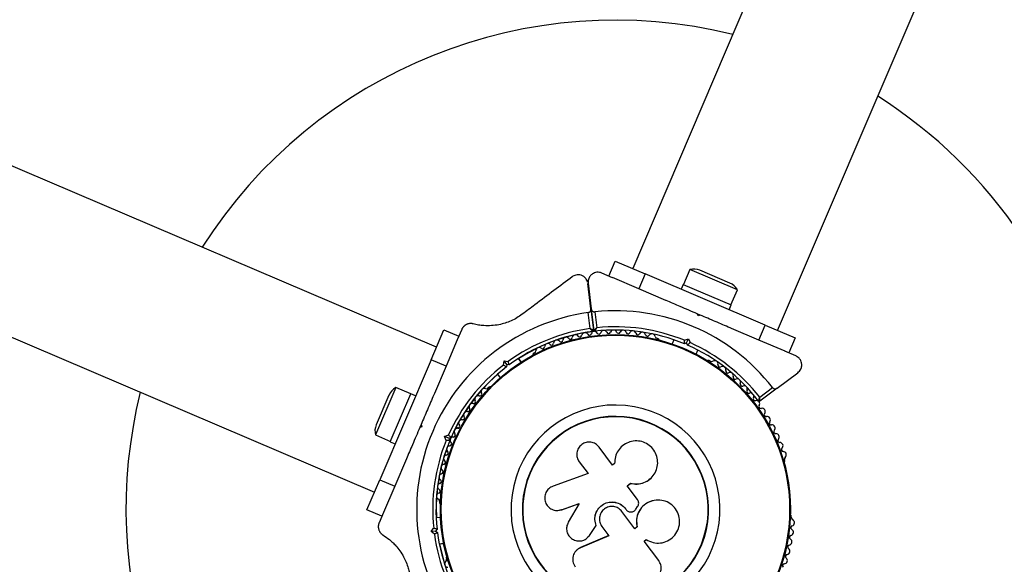
# Model space of a CAD drawing. Units: millimetres. Extents: x 0 to 19954, y 0 to 17016.
# Drawn here: x 6179 to 6481, y 9446 to 9613 of the extents above; entities that cross this region are included whole.
import ezdxf

# ---------------------------------------------------------------- set-up
doc = ezdxf.new("R2010")
doc.units = ezdxf.units.MM

msp = doc.modelspace()

# ---------------------------------------------------------------- linework, layer by layer
at = {"color": 7, "linetype": 'Continuous', "lineweight": 25, "ltscale": 100}
for p, q in [((7348.87, 11835.98), (6366.71, 9536.9)), ((6411.11, 9517.89), (7393.27, 11816.96)), ((6306.54, 9512.77), (5713.4, 9766.16)), ((5694.42, 9721.74), (6287.57, 9468.35)), ((6359.37, 9534.62), (6361.34, 9539.22)), ((6361.34, 9539.22), (6370.53, 9535.29)), ((6360.56, 9534.11), (6357.23, 9535.53)), ((6370.53, 9535.29), (6368.57, 9530.69)), ((6407.32, 9519.57), (6370.53, 9535.29)), ((6384.25, 9536.6), (6382.29, 9532.01)), ((6398.78, 9530.4), (6384.25, 9536.6)), ((6396.51, 9532.46), (6387.31, 9536.38)), ((6353.92, 9524.51), (6352.98, 9532.35)), ((6353.99, 9524.48), (6353.05, 9532.32)), ((6353.07, 9532.42), (6354.02, 9524.53)), ((6368.57, 9530.69), (6360.52, 9534.13)), ((6382.2, 9532.04), (6381.57, 9530.57)), ((6382.2, 9532.04), (6396.91, 9525.76)), ((6376.91, 9527.13), (6368.57, 9530.69)), ((6396.82, 9525.8), (6398.78, 9530.4)), ((6396.28, 9524.29), (6396.91, 9525.76)), ((6353.64, 9518.51), (6353.05, 9523.39)), ((6353.92, 9524.51), (6354.71, 9517.95)), ((6353.99, 9524.48), (6354.79, 9517.92)), ((6354.81, 9517.96), (6354.02, 9524.53)), ((6355.14, 9523.64), (6355.72, 9518.77)), ((6387.42, 9522.64), (6386.5, 9523.03)), ((6386.76, 9522.37), (6386.5, 9523.03)), ((6387.42, 9522.64), (6386.76, 9522.37)), ((6405.35, 9514.98), (6407.32, 9519.57)), ((6407.32, 9519.57), (6416.51, 9515.65)), ((6304.91, 9508.95), (6308.84, 9518.15)), ((6308.84, 9518.15), (6313.44, 9516.18)), ((6314.31, 9518.22), (6312.94, 9515.02)), ((6405.35, 9514.98), (6397.01, 9518.54)), ((6312.95, 9515.03), (6309.51, 9506.99)), ((6374.54, 9515.36), (6374.1, 9515.55)), ((6379.3, 9515.07), (6378.76, 9513.82)), ((6383.23, 9514.09), (6382.57, 9513.83)), ((6382.58, 9514.91), (6383.78, 9515.39)), ((6383.23, 9514.09), (6383.78, 9515.39)), ((6383.49, 9513.44), (6383.23, 9514.09)), ((6383.78, 9515.39), (6384.27, 9514.19)), ((6413.4, 9511.54), (6405.35, 9514.98)), ((6416.51, 9515.65), (6414.55, 9511.05)), ((6336.65, 9511.04), (6336.26, 9510.75)), ((6386.12, 9510.67), (6386.65, 9511.93)), ((6416.69, 9510.13), (6413.38, 9511.54)), ((6304.91, 9508.95), (6289.2, 9472.17)), ((6309.51, 9506.99), (6304.91, 9508.95)), ((6327.1, 9507.3), (6327.28, 9508.59)), ((6328.13, 9507.46), (6327.28, 9508.59)), ((6327.28, 9508.59), (6328.57, 9508.41)), ((6328.13, 9507.46), (6328.03, 9506.76)), ((6328.83, 9507.36), (6328.13, 9507.46)), ((6332.54, 9508.25), (6331.71, 9509.34)), ((6332.57, 9508.27), (6331.79, 9509.31)), ((6390.59, 9508.51), (6390.15, 9508.7)), ((6309.51, 9506.99), (6305.94, 9498.64)), ((6325.31, 9504.54), (6326.14, 9503.45)), ((6410.96, 9500.2), (6417.31, 9504.97)), ((6294.09, 9500.42), (6287.88, 9485.89)), ((6292.03, 9498.14), (6288.1, 9488.95)), ((6292.44, 9483.83), (6298.72, 9498.54)), ((6298.69, 9498.45), (6294.09, 9500.42)), ((6300.2, 9497.91), (6298.72, 9498.54)), ((6320.32, 9499.48), (6318.87, 9497.78)), ((6322.68, 9500.57), (6322.3, 9500.28)), ((6405.62, 9497.45), (6409.55, 9500.4)), ((6410.96, 9500.2), (6405.67, 9496.24)), ((6301.85, 9489.05), (6301.45, 9488.13)), ((6301.85, 9489.05), (6302.11, 9488.4)), ((6313.38, 9489.67), (6312.62, 9488.26)), ((6287.88, 9485.89), (6292.48, 9483.92)), ((6302.11, 9488.4), (6301.45, 9488.13)), ((6309.09, 9485.42), (6310.3, 9485.9)), ((6313.31, 9487.96), (6312.55, 9488.29)), ((6292.44, 9483.83), (6293.91, 9483.2)), ((6310.39, 9484.86), (6309.09, 9485.42)), ((6309.57, 9484.21), (6309.09, 9485.42)), ((6311.05, 9485.12), (6310.39, 9484.86)), ((6310.39, 9484.86), (6310.65, 9484.2)), ((6309.48, 9480.9), (6308.98, 9479.38)), ((6309.41, 9480.93), (6310.17, 9480.61)), ((6360.53, 9476.66), (6356.39, 9482.18)), ((6297.36, 9478.55), (6293.79, 9470.2)), ((6350.33, 9477.64), (6353.02, 9474.04)), ((6361.18, 9477.15), (6360.53, 9476.66)), ((6361.17, 9477.35), (6361.17, 9477.28)), ((6413.28, 9477.85), (6413.22, 9478.33)), ((6353.02, 9474.04), (6342.29, 9470.19)), ((6285.27, 9462.97), (6289.2, 9472.17)), ((6289.2, 9472.17), (6293.79, 9470.2)), ((6365.01, 9470.25), (6366.06, 9471.05)), ((6365.02, 9470.29), (6366.08, 9471.08)), ((6366.06, 9471.05), (6366.08, 9471.08)), ((6372.09, 9472.47), (6372.14, 9472.52)), ((6293.79, 9470.2), (6290.36, 9462.15)), ((6306.92, 9469.8), (6306.69, 9467.58)), ((6368.18, 9466.07), (6365.02, 9470.29)), ((6307.48, 9465.59), (6307.54, 9465.12)), ((6344.88, 9462.98), (6350.28, 9464.91)), ((6344.96, 9462.98), (6350.33, 9464.91)), ((6350.28, 9464.91), (6346.96, 9459.13)), ((6372.95, 9465.75), (6372.89, 9465.74)), ((6289.87, 9461.01), (6285.27, 9462.97)), ((6290.36, 9462.16), (6288.99, 9458.96)), ((6343.56, 9462.75), (6343.64, 9462.75)), ((6343.64, 9462.78), (6344.96, 9462.98)), ((6344.96, 9462.98), (6344.88, 9462.98)), ((6367.37, 9457.14), (6363.4, 9462.42)), ((6364.5, 9463.26), (6364.52, 9463.26)), ((6364.5, 9463.26), (6364.7, 9463)), ((6364.52, 9463.26), (6364.71, 9463)), ((6364.7, 9463), (6364.71, 9463)), ((6365.83, 9462.31), (6365.85, 9462.3)), ((6367.71, 9463.19), (6368.2, 9463.94)), ((6307.85, 9460.63), (6306.49, 9460.47)), ((6415.37, 9460.53), (6415.31, 9461)), ((6304.92, 9456.25), (6305.72, 9457.28)), ((6306.33, 9456.42), (6304.92, 9456.25)), ((6305.94, 9455.45), (6304.92, 9456.25)), ((6306.76, 9456.98), (6306.33, 9456.42)), ((6306.33, 9456.42), (6306.88, 9455.99)), ((6353.45, 9455.05), (6355.53, 9458.09)), ((6353.48, 9455.09), (6355.56, 9458.11)), ((6355.56, 9458.11), (6355.53, 9458.09)), ((6357.27, 9457.83), (6359.4, 9454.99)), ((6368.06, 9457.7), (6367.34, 9457.16)), ((6368.09, 9457.68), (6367.37, 9457.14)), ((6368.06, 9457.7), (6368.09, 9457.68)), ((6359.4, 9454.99), (6350.69, 9451.3)), ((6359.41, 9455.02), (6350.74, 9451.35)), ((6353.01, 9454.62), (6353.48, 9455.09)), ((6353.02, 9454.53), (6353.06, 9454.57)), ((6353.48, 9455.09), (6353.45, 9455.05)), ((6370.23, 9453.32), (6370.88, 9453.81)), ((6374.68, 9447.39), (6370.23, 9453.32)), ((6307.44, 9452.53), (6308.8, 9452.69)), ((6307.51, 9452.5), (6308.81, 9452.65)), ((6349.42, 9450.43), (6349.37, 9450.37)), ((6350.74, 9451.35), (6350.69, 9451.3)), ((6309.57, 9448.26), (6309.63, 9447.79))]:
    msp.add_line(p, q, dxfattribs=at)
at = {"color": 1, "linetype": 'Continuous', "lineweight": 25, "ltscale": 100}
msp.add_line((6354.53, 9517.58), (6354.5, 9517.62), dxfattribs=at)
at = {"color": 7, "linetype": 'Continuous', "lineweight": 25, "ltscale": 100, "flags": 128}
for points in [[(6337.3, 9512.42), (6334.77, 9511.09), (6331.79, 9509.31)], [(6325.39, 9504.51), (6322.86, 9502.17), (6320.83, 9500.06)], [(6318.38, 9497.18), (6318.23, 9496.99), (6317.03, 9495.4)], [(6314.91, 9492.26), (6314.3, 9491.27), (6313.77, 9490.35)], [(6316.58, 9494.76), (6316.18, 9494.19), (6315.33, 9492.92)], [(6308.75, 9478.62), (6308.46, 9477.61), (6308.17, 9476.48)], [(6307.98, 9475.72), (6307.65, 9474.23), (6307.51, 9473.54)], [(6307.37, 9472.77), (6307.05, 9470.81), (6307.02, 9470.57)], [(6306.63, 9466.81), (6306.5, 9463.88), (6306.56, 9460.44)], [(6307.51, 9452.5), (6308.29, 9449.11), (6309.08, 9446.36)]]:
    msp.add_lwpolyline(points, dxfattribs=at)
at = {"color": 7, "linetype": 'Continuous', "lineweight": 25, "ltscale": 10000}
for radius in [53.64, 53.38]:
    msp.add_circle((6361.43, 9463.06), radius, dxfattribs=at)
for centre, radius, start, end in [((6361.43, 9463.06), 150, 76.1329, 147.603), ((6361.43, 9463.06), 150, 323.0713, 57.603), ((6385.46, 9532.06), 4.7, 66.8679, 104.9191), ((6394.66, 9528.13), 4.71, 28.8167, 66.8679), ((6361.43, 9463.06), 60.91, 97.9027, 215.8332), ((6361.43, 9463.06), 60.91, 37.8086, 95.9272), ((6361.43, 9463.06), 56, 97.9934, 125.9271), ((6361.43, 9463.06), 55, 97.2824, 126.347), ((6361.5, 9463.03), 55, 97.2824, 115.3767), ((6349.16, 9515.65), 1, 34.4467, 171.8044), ((6350.49, 9516.56), 0.606, 214.4467, 348.6653), ((6352.06, 9516.24), 1, 31.3077, 168.6653), ((6353.43, 9517.08), 0.606, 211.3077, 345.5262), ((6354.99, 9516.67), 1, 97.9749, 165.5262), ((6354.42, 9517.91), 0.3, 277.2824, 6.8679), ((6354.49, 9517.88), 0.3, 277.2824, 6.8679), ((6355.11, 9518), 0.3, 186.8679, 276.5571), ((6354.95, 9516.67), 1, 28.2096, 95.7609), ((6361.43, 9463.06), 55, 67.3888, 96.5571), ((6361.43, 9463.06), 56, 67.8087, 95.8447), ((6356.36, 9517.43), 0.606, 208.2096, 342.4282), ((6357.89, 9516.94), 1, 25.0705, 162.4282), ((6359.35, 9517.62), 0.606, 205.0705, 339.2891), ((6360.85, 9517.06), 1, 21.9315, 159.2891), ((6362.34, 9517.66), 0.606, 201.9315, 336.15), ((6363.81, 9517.01), 1, 18.7924, 156.15), ((6365.33, 9517.52), 0.606, 198.7924, 333.011), ((6366.76, 9516.8), 1, 15.6533, 153.011), ((6368.3, 9517.23), 0.606, 195.6533, 329.8719), ((6369.69, 9516.42), 1, 12.5143, 149.8719), ((6371.26, 9516.77), 0.606, 192.5143, 326.7328), ((6372.6, 9515.89), 1, 9.3752, 146.7328), ((6340.72, 9512.93), 1, 43.8638, 181.2216), ((6341.88, 9514.05), 0.606, 223.8638, 358.0826), ((6343.48, 9513.99), 1, 40.7249, 178.0826), ((6344.7, 9515.04), 0.606, 220.7249, 354.9434), ((6346.3, 9514.9), 1, 37.5858, 174.9434), ((6347.57, 9515.88), 0.606, 217.5858, 351.8044), ((6374.19, 9516.15), 0.606, 189.3752, 261.908), ((6374.34, 9514.91), 0.5, 9.7287, 66.8679), ((6361.43, 9463.06), 55, 37.1787, 66.3471), ((6361.43, 9463.06), 56, 37.8911, 65.9271), ((6336.56, 9510.35), 0.5, 126.8679, 188.0258), ((6336.42, 9511.6), 0.606, 291.7922, 4.3648), ((6338.02, 9511.73), 1, 47.003, 184.3648), ((6339.12, 9512.9), 0.606, 227.003, 1.2216), ((6361.43, 9463.06), 56, 127.8087, 155.9271), ((6389.95, 9508.24), 0.5, 66.8679, 156.8679), ((6390.96, 9508.98), 0.606, 231.7922, 304.3648), ((6391.87, 9507.66), 1, 347.003, 124.3648), ((6393.43, 9507.3), 0.606, 167.003, 301.2216), ((6361.43, 9463.06), 55, 127.3888, 156.347), ((6394.27, 9505.93), 1, 343.8638, 121.2216), ((6395.81, 9505.48), 0.606, 163.8638, 298.0826), ((6396.57, 9504.06), 1, 340.7249, 118.0826), ((6398.08, 9503.53), 0.606, 160.7249, 294.9434), ((6398.76, 9502.08), 1, 337.5858, 114.9434), ((6400.24, 9501.46), 0.606, 157.5858, 291.8044), ((6400.84, 9499.97), 1, 334.4467, 111.8044), ((6361.43, 9463.06), 150, 166.1329, 230.6645), ((6296.36, 9496.29), 4.7, 118.8167, 156.8679), ((6319.83, 9498.43), 0.606, 252.5143, 26.7328), ((6321.26, 9499.15), 1, 69.3752, 206.7328), ((6321.83, 9500.66), 0.606, 249.3752, 321.908), ((6322.98, 9500.17), 0.5, 69.7285, 126.8679), ((6402.29, 9499.28), 0.606, 154.4467, 288.6653), ((6402.8, 9497.76), 1, 331.3077, 108.6653), ((6317.55, 9494.55), 1, 75.6533, 213.011), ((6317.95, 9496.1), 0.606, 255.6533, 29.8719), ((6319.34, 9496.9), 1, 72.5143, 209.8719), ((6361.43, 9463.06), 32.01, 289.7384, 239.383), ((6404.21, 9496.99), 0.606, 151.3077, 285.5262), ((6404.64, 9495.44), 1, 37.9749, 105.5262), ((6405.49, 9496.48), 0.3, 217.1787, 306.8679), ((6405.98, 9494.63), 0.606, 148.2096, 282.4282), ((6404.62, 9495.47), 1, 328.2096, 35.7609), ((6315.9, 9492.1), 1, 78.7924, 216.15), ((6316.21, 9493.67), 0.606, 258.7924, 33.011), ((6406.33, 9493.06), 1, 325.0705, 102.4282), ((6407.64, 9492.14), 0.606, 145.0705, 279.2891), ((6292.43, 9487.1), 4.7, 156.8679, 194.9191), ((6313.13, 9488.54), 0.606, 265.0705, 39.2891), ((6314.37, 9489.56), 1, 81.9315, 219.2891), ((6314.6, 9491.15), 0.606, 261.9315, 36.15), ((6361.43, 9463.06), 28.54, 289.6926, 239.383), ((6361.43, 9463.06), 28.41, 289.6926, 239.383), ((6407.9, 9490.56), 1, 321.9315, 99.2891), ((6409.17, 9489.57), 0.606, 141.9315, 276.15), ((6409.34, 9487.97), 1, 318.7924, 96.15), ((6311.81, 9485.86), 0.606, 268.2096, 42.4282), ((6312.99, 9486.94), 1, 85.0705, 222.4282), ((6410.55, 9486.91), 0.606, 138.7924, 273.011), ((6410.63, 9485.31), 1, 315.6533, 93.011), ((6361.43, 9463.06), 56, 157.8087, 185.9271), ((6361.43, 9463.06), 55, 157.3888, 186.347), ((6310.65, 9483.15), 0.606, 271.3077, 45.5262), ((6311.77, 9484.29), 1, 157.9749, 225.5262), ((6311.76, 9484.26), 1, 88.2096, 155.7609), ((6411.78, 9484.19), 0.606, 135.6533, 269.8719), ((6411.77, 9482.58), 1, 312.5143, 89.8719), ((6309.62, 9480.33), 0.606, 274.4467, 48.6653), ((6310.68, 9481.54), 1, 91.3077, 228.6653), ((6412.86, 9481.4), 0.606, 132.5143, 266.7328), ((6412.77, 9479.79), 1, 309.3752, 86.7328), ((6308.97, 9475.88), 1, 97.5858, 234.9434), ((6309.75, 9478.73), 1, 94.4467, 231.8044), ((6308.76, 9477.47), 0.606, 277.5858, 51.8044), ((6412.79, 9477.79), 0.5, 309.7288, 6.8679), ((6413.79, 9478.55), 0.606, 129.3752, 201.908), ((6308.34, 9472.99), 1, 100.7249, 238.0826), ((6308.05, 9474.57), 0.606, 280.7249, 54.9434), ((6307.88, 9470.07), 1, 103.8638, 241.2216), ((6307.5, 9471.63), 0.606, 283.8638, 58.0826), ((6307.58, 9467.12), 1, 107.003, 244.3648), ((6307.11, 9468.66), 0.606, 287.003, 61.2216), ((6306.88, 9465.68), 0.606, 351.7922, 64.3648), ((6308.04, 9465.18), 0.5, 186.8679, 244.0071), ((6414.82, 9460.94), 0.5, 6.8679, 64.0072), ((6415.97, 9460.44), 0.606, 171.7922, 244.3648), ((6415.27, 9458.99), 1, 287.003, 64.3648), ((6361.43, 9463.06), 55, 187.3888, 216.4535), ((6415.74, 9457.46), 0.606, 107.003, 241.2216), ((6414.97, 9456.05), 1, 283.8638, 61.2216), ((6361.43, 9463.06), 56, 187.8087, 215.7424), ((6414.51, 9453.13), 1, 280.7249, 58.0826), ((6415.35, 9454.49), 0.606, 103.8638, 238.0826), ((6413.88, 9450.24), 1, 277.5858, 54.9434), ((6414.8, 9451.55), 0.606, 100.7249, 234.9434), ((6310.08, 9446.32), 1, 129.3752, 266.7328), ((6309.06, 9447.56), 0.606, 309.3752, 21.908), ((6310.07, 9448.32), 0.5, 129.7285, 186.8679), ((6413.1, 9447.38), 1, 274.4467, 51.8044), ((6414.09, 9448.65), 0.606, 97.5858, 231.8044), ((6413.23, 9445.78), 0.606, 94.4467, 228.6653)]:
    msp.add_arc(centre, radius, start, end, dxfattribs=at)
at = {"color": 7, "linetype": 'Continuous', "lineweight": 25, "ltscale": 100}
for points, knots in [([(6348.2, 9534.39), (6346.33, 9532.99), (6342.58, 9530.18), (6337.44, 9526.32), (6334.15, 9523.85), (6332.86, 9522.88)], [0, 0, 0, 0, 0.376082, 0.754386, 1, 1, 1, 1]), ([(6352.89, 9532.71), (6352.87, 9532.81), (6352.8, 9533.14), (6352.47, 9533.75), (6351.86, 9534.41), (6351.02, 9534.85), (6350.17, 9535.02), (6349.35, 9534.95), (6348.68, 9534.71), (6348.34, 9534.49), (6348.2, 9534.39)], [0, 0, 0, 0, 0.064368, 0.210147, 0.414251, 0.566238, 0.687624, 0.809635, 0.918052, 1, 1, 1, 1]), ([(6357.23, 9535.53), (6356.99, 9535.62), (6356.52, 9535.78), (6355.72, 9535.79), (6354.98, 9535.61), (6354.25, 9535.22), (6353.55, 9534.54), (6353.06, 9533.55), (6353.07, 9532.8), (6353.07, 9532.42)], [0, 0, 0, 0, 0.108199, 0.21693, 0.318044, 0.42074, 0.572365, 0.780044, 1, 1, 1, 1]), ([(6386.5, 9523.03), (6384.76, 9523.77), (6381.54, 9525.15), (6378.37, 9526.5), (6376.92, 9527.12)], [0, 0, 0, 0, 0.542739, 1, 1, 1, 1]), ([(6332.86, 9522.88), (6332.33, 9522.51), (6331.24, 9521.75), (6329.45, 9520.84), (6327.59, 9520.14), (6325.55, 9519.62), (6323.36, 9519.35), (6321.26, 9519.36), (6319.41, 9519.57), (6318.36, 9519.82), (6317.83, 9519.95)], [0, 0, 0, 0, 0.11386, 0.231513, 0.345386, 0.462626, 0.610632, 0.762829, 0.880885, 1, 1, 1, 1]), ([(6353.05, 9523.39), (6353.13, 9523.41), (6353.28, 9523.44), (6353.52, 9523.57), (6353.75, 9523.79), (6353.92, 9524.12), (6353.92, 9524.38), (6353.92, 9524.51)], [0, 0, 0, 0, 0.122086, 0.250962, 0.439697, 0.69999, 1, 1, 1, 1]), ([(6354.02, 9524.53), (6354.04, 9524.43), (6354.08, 9524.22), (6354.27, 9523.94), (6354.55, 9523.74), (6354.82, 9523.65), (6355.02, 9523.63), (6355.12, 9523.64), (6355.14, 9523.64)], [0, 0, 0, 0, 0.207496, 0.490021, 0.690175, 0.845145, 0.976602, 1, 1, 1, 1]), ([(6397, 9518.54), (6396.86, 9518.6), (6395.23, 9519.3), (6392.01, 9520.68), (6388.95, 9521.98), (6387.42, 9522.64)], [0, 0, 0, 0, 0.0452197, 0.5226267, 1, 1, 1, 1]), ([(6317.83, 9519.95), (6317.75, 9519.96), (6317.6, 9520), (6317.36, 9520.03), (6317.1, 9520.05), (6316.87, 9520.04), (6316.62, 9520.02), (6316.35, 9519.96), (6316.08, 9519.88), (6315.86, 9519.79), (6315.69, 9519.71), (6315.53, 9519.62), (6315.36, 9519.52), (6315.21, 9519.4), (6315.06, 9519.28), (6314.92, 9519.14), (6314.79, 9519), (6314.68, 9518.86), (6314.57, 9518.72), (6314.48, 9518.57), (6314.39, 9518.4), (6314.34, 9518.29), (6314.31, 9518.22)], [0, 0, 0, 0, 0.064978, 0.130277, 0.195992, 0.262103, 0.302042, 0.380901, 0.458115, 0.499064, 0.540271, 0.58234, 0.62473, 0.665687, 0.706961, 0.74923, 0.791839, 0.831129, 0.870665, 0.910674, 0.950903, 1, 1, 1, 1]), ([(6354.71, 9517.95), (6354.71, 9517.95), (6354.69, 9517.96), (6354.57, 9518.02), (6354.35, 9518.14), (6354.06, 9518.3), (6353.82, 9518.42), (6353.7, 9518.48), (6353.66, 9518.5), (6353.65, 9518.51), (6353.64, 9518.51), (6353.64, 9518.51)], [0, 0, 0, 0, 0.153004, 0.301019, 0.500658, 0.764481, 0.914821, 0.967582, 0.987591, 0.996346, 1, 1, 1, 1]), ([(6354.45, 9517.61), (6354.45, 9517.62), (6354.44, 9517.63), (6354.34, 9517.74), (6354.18, 9517.92), (6353.95, 9518.17), (6353.78, 9518.36), (6353.69, 9518.46), (6353.66, 9518.49), (6353.64, 9518.51), (6353.64, 9518.51), (6353.64, 9518.51)], [0, 0, 0, 0, 0.153064, 0.301097, 0.500693, 0.764446, 0.915316, 0.967835, 0.987698, 0.996344, 1, 1, 1, 1]), ([(6355.72, 9518.77), (6355.72, 9518.77), (6355.72, 9518.76), (6355.7, 9518.75), (6355.67, 9518.72), (6355.57, 9518.63), (6355.37, 9518.46), (6355.12, 9518.24), (6354.93, 9518.07), (6354.83, 9517.98), (6354.82, 9517.97), (6354.81, 9517.96)], [0, 0, 0, 0, 0.003653, 0.012407, 0.032425, 0.08523, 0.23579, 0.499698, 0.699254, 0.847129, 1, 1, 1, 1]), ([(6355.14, 9517.7), (6355.15, 9517.71), (6355.16, 9517.72), (6355.22, 9517.84), (6355.34, 9518.06), (6355.5, 9518.35), (6355.62, 9518.59), (6355.69, 9518.7), (6355.71, 9518.74), (6355.72, 9518.76), (6355.72, 9518.77), (6355.72, 9518.77)], [0, 0, 0, 0, 0.1529313, 0.300824, 0.500336, 0.7641739, 0.9152675, 0.9678294, 0.9877003, 0.9963453, 1, 1, 1, 1]), ([(6382.57, 9513.83), (6382.57, 9513.84), (6382.57, 9513.86), (6382.57, 9514.03), (6382.57, 9514.28), (6382.58, 9514.58), (6382.58, 9514.8), (6382.58, 9514.91), (6382.58, 9514.91)], [0, 0, 0, 0, 0.195087, 0.3899512, 0.5909361, 0.8061487, 0.9953388, 1, 1, 1, 1]), ([(6383.49, 9513.44), (6383.5, 9513.45), (6383.51, 9513.46), (6383.63, 9513.58), (6383.81, 9513.75), (6384.03, 9513.96), (6384.19, 9514.11), (6384.27, 9514.19), (6384.27, 9514.19)], [0, 0, 0, 0, 0.195086, 0.389949, 0.590933, 0.806145, 0.995339, 1, 1, 1, 1]), ([(6417.31, 9504.97), (6417.65, 9505.3), (6418.22, 9505.85), (6418.54, 9506.97), (6418.51, 9507.92), (6418.22, 9508.74), (6417.76, 9509.41), (6417.21, 9509.88), (6416.85, 9510.05), (6416.69, 9510.13)], [0, 0, 0, 0, 0.266029, 0.455493, 0.596627, 0.709373, 0.822699, 0.923438, 1, 1, 1, 1]), ([(6328.03, 9506.76), (6328.02, 9506.76), (6328, 9506.77), (6327.86, 9506.86), (6327.64, 9506.98), (6327.38, 9507.14), (6327.19, 9507.25), (6327.1, 9507.3), (6327.1, 9507.3)], [0, 0, 0, 0, 0.195086, 0.38995, 0.590934, 0.806147, 0.995339, 1, 1, 1, 1]), ([(6328.83, 9507.36), (6328.83, 9507.37), (6328.82, 9507.39), (6328.78, 9507.55), (6328.72, 9507.79), (6328.65, 9508.08), (6328.59, 9508.3), (6328.57, 9508.4), (6328.57, 9508.41)], [0, 0, 0, 0, 0.195086, 0.38995, 0.590934, 0.806147, 0.995339, 1, 1, 1, 1]), ([(6331.75, 9509.36), (6331.87, 9509.44), (6332.1, 9509.59), (6332.13, 9509.61), (6332.14, 9509.61)], [0, 0, 0, 0, 0.4903652, 1, 1, 1, 1]), ([(6305.94, 9498.64), (6305.88, 9498.49), (6305.17, 9496.84), (6303.81, 9493.64), (6302.5, 9490.58), (6301.85, 9489.05)], [0, 0, 0, 0, 0.048149, 0.522759, 1, 1, 1, 1]), ([(6409.55, 9500.4), (6409.6, 9500.34), (6409.71, 9500.22), (6409.94, 9500.08), (6410.24, 9499.99), (6410.62, 9500.01), (6410.84, 9500.14), (6410.96, 9500.2)], [0, 0, 0, 0, 0.122656, 0.251552, 0.440222, 0.700417, 1, 1, 1, 1]), ([(6405.25, 9496.3), (6405.25, 9496.3), (6405.25, 9496.32), (6405.3, 9496.45), (6405.38, 9496.69), (6405.48, 9497), (6405.56, 9497.26), (6405.6, 9497.38), (6405.61, 9497.43), (6405.62, 9497.44), (6405.62, 9497.45), (6405.62, 9497.45)], [0, 0, 0, 0, 0.152931, 0.300824, 0.500336, 0.764174, 0.915267, 0.967829, 0.9877, 0.996345, 1, 1, 1, 1]), ([(6405.67, 9496.24), (6405.67, 9496.24), (6405.66, 9496.26), (6405.66, 9496.4), (6405.65, 9496.65), (6405.64, 9496.98), (6405.63, 9497.25), (6405.62, 9497.38), (6405.62, 9497.42), (6405.62, 9497.44), (6405.62, 9497.45), (6405.62, 9497.45)], [0, 0, 0, 0, 0.152871, 0.300746, 0.500302, 0.76421, 0.91477, 0.967575, 0.987593, 0.996347, 1, 1, 1, 1]), ([(6301.45, 9488.13), (6300.71, 9486.39), (6299.34, 9483.17), (6297.98, 9480), (6297.36, 9478.55)], [0, 0, 0, 0, 0.543614, 1, 1, 1, 1]), ([(6311.05, 9485.12), (6311.04, 9485.13), (6311.02, 9485.15), (6310.91, 9485.27), (6310.74, 9485.44), (6310.52, 9485.66), (6310.37, 9485.82), (6310.3, 9485.9), (6310.3, 9485.9)], [0, 0, 0, 0, 0.195086, 0.38995, 0.590934, 0.806147, 0.995339, 1, 1, 1, 1]), ([(6310.65, 9484.2), (6310.64, 9484.2), (6310.62, 9484.2), (6310.45, 9484.21), (6310.21, 9484.21), (6309.9, 9484.21), (6309.68, 9484.21), (6309.58, 9484.21), (6309.57, 9484.21)], [0, 0, 0, 0, 0.195086, 0.38995, 0.590934, 0.806147, 0.995339, 1, 1, 1, 1]), ([(6356.39, 9482.18), (6356.05, 9482.54), (6355.37, 9483.27), (6353.91, 9483.75), (6352.65, 9483.69), (6351.71, 9483.35), (6350.85, 9482.83), (6350, 9481.88), (6349.51, 9480.45), (6349.57, 9478.92), (6350.08, 9478.07), (6350.33, 9477.64)], [0, 0, 0, 0, 0.124984, 0.249833, 0.374605, 0.43737, 0.500009, 0.624874, 0.749893, 0.874892, 1, 1, 1, 1]), ([(6366.08, 9471.08), (6366.77, 9470.97), (6368.15, 9470.74), (6370.21, 9471.22), (6372.01, 9472.27), (6373.4, 9473.82), (6374.25, 9475.73), (6374.47, 9477.8), (6374.04, 9479.85), (6373, 9481.67), (6371.43, 9483.09), (6369.51, 9483.95), (6367.41, 9484.16), (6365.35, 9483.72), (6363.54, 9482.67), (6362.15, 9481.12), (6361.27, 9479.22), (6361.21, 9477.84), (6361.18, 9477.15)], [0, 0, 0, 0, 0.062507, 0.125014, 0.187512, 0.249992, 0.312476, 0.374972, 0.437478, 0.499993, 0.562513, 0.625039, 0.687572, 0.75011, 0.81265, 0.875184, 0.937696, 1, 1, 1, 1]), ([(6366.06, 9471.05), (6366.75, 9470.93), (6368.13, 9470.69), (6370.15, 9471.21), (6371.51, 9471.86), (6372.01, 9472.43), (6372.07, 9472.5)], [0, 0, 0, 0, 0.321167, 0.64125, 0.961225, 1, 1, 1, 1]), ([(6342.29, 9470.19), (6341.84, 9469.97), (6340.93, 9469.52), (6340.18, 9468.46), (6339.84, 9467.51), (6339.69, 9466.5), (6339.89, 9465.23), (6340.69, 9463.91), (6341.92, 9463.02), (6343.41, 9462.63), (6344.39, 9462.86), (6344.88, 9462.98)], [0, 0, 0, 0, 0.1250074, 0.2498629, 0.3124759, 0.3752928, 0.500128, 0.6250717, 0.7501366, 0.8751207, 1, 1, 1, 1]), ([(6355.53, 9458.09), (6355.35, 9458.69), (6354.98, 9459.91), (6355.29, 9461.83), (6356.21, 9463.5), (6357.67, 9464.75), (6359.49, 9465.39), (6361.4, 9465.35), (6363.22, 9464.65), (6364.08, 9463.72), (6364.52, 9463.26)], [0, 0, 0, 0, 0.125011, 0.249992, 0.374948, 0.499884, 0.624804, 0.749716, 0.874623, 1, 1, 1, 1]), ([(6355.56, 9458.11), (6355.37, 9458.71), (6355.01, 9459.92), (6355.31, 9461.83), (6356.23, 9463.5), (6357.69, 9464.74), (6359.5, 9465.38), (6361.4, 9465.34), (6363.21, 9464.65), (6364.07, 9463.72), (6364.5, 9463.26)], [0, 0, 0, 0, 0.125011, 0.249992, 0.374948, 0.499884, 0.624804, 0.749716, 0.874623, 1, 1, 1, 1]), ([(6372.9, 9465.73), (6372.82, 9465.71), (6372.39, 9465.63), (6371.8, 9465.39), (6371.13, 9465.05), (6370.51, 9464.65), (6369.93, 9464.17), (6369.43, 9463.63), (6369.08, 9463.19), (6368.78, 9462.73), (6368.52, 9462.24), (6368.29, 9461.73), (6368.11, 9461.21), (6367.94, 9460.5), (6367.85, 9459.76), (6367.86, 9458.99), (6367.92, 9458.36), (6368.01, 9457.92), (6368.06, 9457.7)], [0, 0, 0, 0, 0.021783, 0.127938, 0.18183, 0.236523, 0.341894, 0.395389, 0.449678, 0.501829, 0.554347, 0.607435, 0.661306, 0.71326, 0.818174, 0.871759, 0.935544, 1, 1, 1, 1]), ([(6370.88, 9453.81), (6371.56, 9453.46), (6372.91, 9452.75), (6375.24, 9452.65), (6377.46, 9453.29), (6379.34, 9454.67), (6380.64, 9456.6), (6381.2, 9458.86), (6380.96, 9461.18), (6379.95, 9463.27), (6378.29, 9464.89), (6376.19, 9465.85), (6373.89, 9466.04), (6371.65, 9465.44), (6369.74, 9464.12), (6368.41, 9462.22), (6367.74, 9459.96), (6367.98, 9458.44), (6368.09, 9457.68)], [0, 0, 0, 0, 0.0625, 0.124999, 0.187492, 0.249982, 0.312474, 0.374969, 0.437469, 0.49997, 0.562471, 0.624968, 0.687459, 0.749944, 0.812423, 0.874901, 0.937381, 1, 1, 1, 1]), ([(6368.2, 9463.94), (6368.3, 9464.1), (6368.49, 9464.43), (6368.57, 9465.01), (6368.48, 9465.58), (6368.28, 9465.91), (6368.18, 9466.07)], [0, 0, 0, 0, 0.249692, 0.499422, 0.749191, 1, 1, 1, 1]), ([(6363.4, 9462.42), (6363.06, 9462.79), (6362.36, 9463.53), (6360.89, 9464.02), (6359.36, 9463.94), (6357.98, 9463.28), (6356.95, 9462.13), (6356.45, 9460.69), (6356.5, 9459.13), (6357.02, 9458.26), (6357.27, 9457.83)], [0, 0, 0, 0, 0.125056, 0.25, 0.37489, 0.49978, 0.624723, 0.749775, 0.874836, 1, 1, 1, 1]), ([(6364.7, 9463), (6364.8, 9462.88), (6364.99, 9462.66), (6365.37, 9462.44), (6365.66, 9462.32), (6365.82, 9462.31), (6365.83, 9462.31)], [0, 0, 0, 0, 0.326282, 0.653403, 0.980415, 1, 1, 1, 1]), ([(6364.71, 9463), (6364.81, 9462.88), (6365.01, 9462.66), (6365.39, 9462.43), (6365.82, 9462.29), (6366.26, 9462.26), (6366.7, 9462.35), (6367.11, 9462.54), (6367.46, 9462.81), (6367.63, 9463.06), (6367.71, 9463.19)], [0, 0, 0, 0, 0.12481, 0.24994, 0.375029, 0.499749, 0.62467, 0.749823, 0.874854, 1, 1, 1, 1]), ([(6288.99, 9458.96), (6288.97, 9458.91), (6288.93, 9458.8), (6288.87, 9458.62), (6288.82, 9458.43), (6288.79, 9458.24), (6288.76, 9458.05), (6288.75, 9457.85), (6288.75, 9457.65), (6288.77, 9457.45), (6288.81, 9457.2), (6288.86, 9456.96), (6288.94, 9456.73), (6289.03, 9456.51), (6289.14, 9456.3), (6289.28, 9456.08), (6289.41, 9455.91), (6289.57, 9455.72), (6289.74, 9455.56), (6289.9, 9455.42), (6290.05, 9455.31), (6290.14, 9455.26), (6290.18, 9455.23)], [0, 0, 0, 0, 0.042431, 0.085089, 0.128524, 0.172258, 0.214712, 0.257492, 0.301346, 0.345586, 0.385441, 0.465935, 0.506631, 0.547122, 0.62873, 0.670163, 0.730045, 0.790321, 0.851028, 0.912074, 0.955985, 1, 1, 1, 1]), ([(6346.96, 9459.13), (6346.77, 9458.68), (6346.38, 9457.77), (6346.48, 9456.26), (6347.11, 9454.91), (6348.21, 9453.89), (6349.61, 9453.35), (6351.09, 9453.38), (6352.49, 9453.94), (6353.13, 9454.68), (6353.45, 9455.05)], [0, 0, 0, 0, 0.125114, 0.250127, 0.375087, 0.500039, 0.625018, 0.750048, 0.875142, 1, 1, 1, 1]), ([(6306.76, 9456.98), (6306.75, 9456.98), (6306.73, 9456.99), (6306.57, 9457.03), (6306.33, 9457.1), (6306.04, 9457.18), (6305.83, 9457.25), (6305.73, 9457.28), (6305.72, 9457.28)], [0, 0, 0, 0, 0.195086, 0.38995, 0.590934, 0.806147, 0.995339, 1, 1, 1, 1]), ([(6306.88, 9455.99), (6306.87, 9455.98), (6306.85, 9455.97), (6306.71, 9455.89), (6306.5, 9455.77), (6306.23, 9455.61), (6306.04, 9455.5), (6305.95, 9455.45), (6305.94, 9455.45)], [0, 0, 0, 0, 0.1950864, 0.3899499, 0.5909344, 0.8061469, 0.9953388, 1, 1, 1, 1]), ([(6290.18, 9455.23), (6290.86, 9454.78), (6291.89, 9454.09), (6293.19, 9452.93), (6294.26, 9451.81), (6295.41, 9450.38), (6296.47, 9448.66), (6297.32, 9446.86), (6297.88, 9445.23), (6298.26, 9443.7), (6298.39, 9442.8), (6298.45, 9442.34)], [0, 0, 0, 0, 0.177738, 0.268285, 0.35945, 0.488071, 0.619819, 0.7281, 0.839429, 0.91908, 1, 1, 1, 1]), ([(6350.69, 9451.3), (6350.43, 9451.17), (6349.91, 9450.91), (6349.27, 9450.31), (6348.77, 9449.6), (6348.45, 9448.79), (6348.32, 9447.93), (6348.38, 9447.06), (6348.63, 9446.21), (6348.95, 9445.72), (6349.11, 9445.47)], [0, 0, 0, 0, 0.124809, 0.25002, 0.37483, 0.499656, 0.624858, 0.749597, 0.87444, 1, 1, 1, 1]), ([(6350.74, 9451.35), (6350.64, 9451.31), (6350.45, 9451.22), (6350.17, 9451.06), (6349.9, 9450.87), (6349.65, 9450.67), (6349.5, 9450.5), (6349.43, 9450.42)], [0, 0, 0, 0, 0.195988, 0.393341, 0.594979, 0.798086, 1, 1, 1, 1]), ([(6368.55, 9442.79), (6368.89, 9442.43), (6369.58, 9441.7), (6371.05, 9441.2), (6372.33, 9441.26), (6373.28, 9441.61), (6373.93, 9442.01), (6374.49, 9442.52), (6375.09, 9443.34), (6375.5, 9444.55), (6375.44, 9446.09), (6374.93, 9446.96), (6374.68, 9447.39)], [0, 0, 0, 0, 0.124906, 0.249679, 0.374366, 0.437065, 0.499683, 0.562551, 0.625087, 0.750029, 0.874962, 1, 1, 1, 1])]:
    msp.add_open_spline(points, degree=3, knots=knots, dxfattribs=at)
at = {"color": 1, "linetype": 'Continuous', "lineweight": 25, "ltscale": 100}
msp.add_open_spline([(6354.79, 9517.92), (6354.78, 9517.92), (6354.78, 9517.92), (6354.73, 9517.95), (6354.71, 9517.96)], degree=3, knots=[0, 0, 0, 0, 0.748014, 1, 1, 1, 1], dxfattribs=at)

doc.saveas('drawing.dxf')
